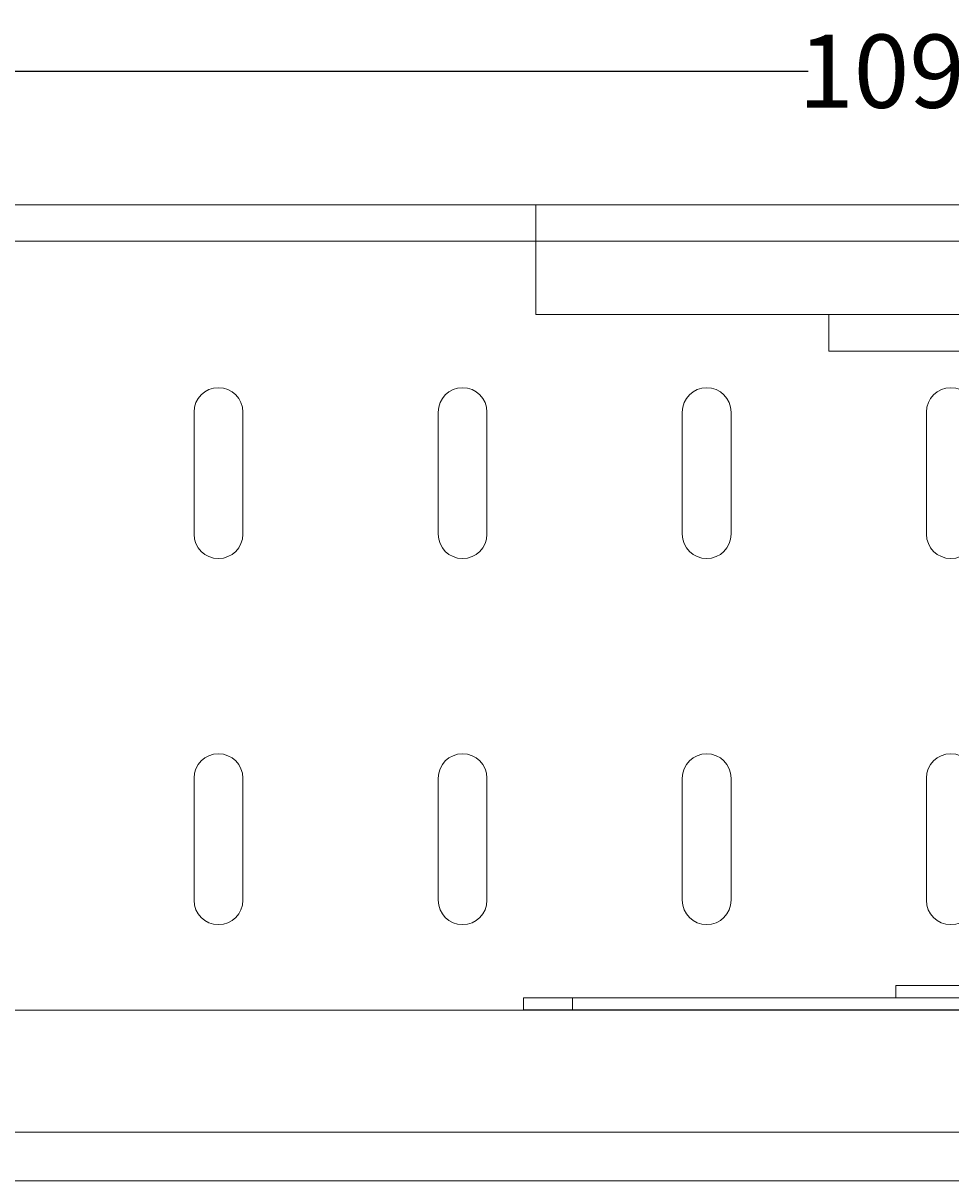
# Model space of a CAD drawing. Units: inches. Extents: x -98 to 386, y -13 to 460.
# Drawn here: x 127 to 165, y 412 to 460 of the extents above; entities that cross this region are included whole.
import ezdxf

# ---------------------------------------------------------------- set-up
doc = ezdxf.new("R2010")
doc.units = ezdxf.units.IN
doc.header["$MEASUREMENT"] = 0
doc.layers.add('面板', color=7, linetype='Continuous')
doc.styles.get("Standard").update_dxf_attribs({"font": 'times.ttf', "height": 3})
doc.dimstyles.get("Standard").update_dxf_attribs({"dimtxt": 0.18, "dimasz": 0.18, "dimexe": 0.18, "dimexo": 0.0625, "dimgap": 0.09, "dimtad": 0, "dimtih": 1, "dimtoh": 1, "dimdec": 4, "dimzin": 0, "dimdsep": 46, "dimtxsty": 'Standard', "dimcen": 0.09, "dimadec": 0, "dimazin": 0, "dimtfac": 1, "dimtdec": 4, "dimtofl": 0, "dimtmove": 0, "dimatfit": 3, "dimfxl": 1, "dimtolj": 1, "dimtzin": 0, "dimarcsym": 0})

# ---------------------------------------------------------------- blocks, each defined once
blk = doc.blocks.new('block 192')
at = {"layer": '面板', "color": 250, "lineweight": 15, "true_color": 0x221814}
blk.add_lwpolyline([(149.589, 419.376), (149.589, 419.876)], dxfattribs=at)
blk = doc.blocks.new('block 194')
at = {"layer": '面板', "color": 250, "lineweight": 15, "true_color": 0x221814}
blk.add_lwpolyline([(241.09, 414.376), (89.089, 414.376)], dxfattribs=at)
blk = doc.blocks.new('block 199')
at = {"layer": '面板', "color": 250, "lineweight": 15, "true_color": 0x221814}
blk.add_lwpolyline([(110.52, 450.874), (219.52, 450.874)], dxfattribs=at)
blk = doc.blocks.new('block 191')
at = {"layer": '面板', "color": 250, "lineweight": 15, "true_color": 0x221814}
for points in [[(182.09, 447.876), (148.089, 447.876), (148.089, 452.376), (182.09, 452.376), (182.09, 447.876)], [(170.09, 446.376), (160.089, 446.376), (160.089, 447.876), (170.09, 447.876), (170.09, 446.376)], [(167.34, 419.876), (162.839, 419.876), (162.839, 420.376), (167.34, 420.376), (167.34, 419.876)], [(182.591, 419.378), (147.587, 419.378), (147.587, 419.878), (182.591, 419.878), (182.591, 419.378)]]:
    blk.add_lwpolyline(points, dxfattribs=at)
for points, knots in [([(219.59, 419.376), (219.59, 419.376), (110.589, 419.376), (110.589, 419.376), (110.589, 419.376), (110.589, 450.876), (110.589, 450.876), (110.589, 451.704), (111.261, 452.376), (112.089, 452.376), (112.089, 452.376), (218.09, 452.376), (218.09, 452.376), (218.919, 452.376), (219.59, 451.704), (219.59, 450.876), (219.59, 450.876), (219.59, 419.376), (219.59, 419.376)], [0, 0, 0, 0, 1, 1, 1, 2, 2, 2, 3, 3, 3, 4, 4, 4, 5, 5, 5, 6, 6, 6, 6]), ([(135.089, 437.875), (135.642, 437.875), (136.089, 438.322), (136.089, 438.875), (136.089, 438.875), (136.089, 443.876), (136.089, 443.876), (136.089, 444.429), (135.642, 444.876), (135.089, 444.876), (134.537, 444.876), (134.089, 444.429), (134.089, 443.876), (134.089, 443.876), (134.089, 438.875), (134.089, 438.875), (134.089, 438.322), (134.537, 437.875), (135.089, 437.875)], [0, 0, 0, 0, 1, 1, 1, 2, 2, 2, 3, 3, 3, 4, 4, 4, 5, 5, 5, 6, 6, 6, 6]), ([(145.089, 437.876), (145.641, 437.876), (146.089, 438.323), (146.089, 438.876), (146.089, 438.876), (146.089, 443.876), (146.089, 443.876), (146.089, 444.428), (145.641, 444.876), (145.089, 444.876), (144.537, 444.876), (144.09, 444.428), (144.09, 443.876), (144.09, 443.876), (144.09, 438.876), (144.09, 438.876), (144.09, 438.323), (144.537, 437.876), (145.089, 437.876)], [0, 0, 0, 0, 1, 1, 1, 2, 2, 2, 3, 3, 3, 4, 4, 4, 5, 5, 5, 6, 6, 6, 6]), ([(155.089, 437.875), (155.642, 437.875), (156.09, 438.322), (156.09, 438.875), (156.09, 438.875), (156.09, 443.876), (156.09, 443.876), (156.09, 444.429), (155.642, 444.876), (155.089, 444.876), (154.537, 444.876), (154.089, 444.429), (154.089, 443.876), (154.089, 443.876), (154.089, 438.875), (154.089, 438.875), (154.089, 438.322), (154.537, 437.875), (155.089, 437.875)], [0, 0, 0, 0, 1, 1, 1, 2, 2, 2, 3, 3, 3, 4, 4, 4, 5, 5, 5, 6, 6, 6, 6]), ([(165.09, 437.875), (165.642, 437.875), (166.089, 438.322), (166.089, 438.875), (166.089, 438.875), (166.089, 443.876), (166.089, 443.876), (166.089, 444.429), (165.642, 444.876), (165.09, 444.876), (164.537, 444.876), (164.09, 444.429), (164.09, 443.876), (164.09, 443.876), (164.09, 438.875), (164.09, 438.875), (164.09, 438.322), (164.537, 437.875), (165.09, 437.875)], [0, 0, 0, 0, 1, 1, 1, 2, 2, 2, 3, 3, 3, 4, 4, 4, 5, 5, 5, 6, 6, 6, 6]), ([(135.089, 422.874), (135.642, 422.874), (136.089, 423.322), (136.089, 423.874), (136.089, 423.874), (136.089, 428.874), (136.089, 428.874), (136.089, 429.427), (135.642, 429.875), (135.089, 429.875), (134.537, 429.875), (134.089, 429.427), (134.089, 428.874), (134.089, 428.874), (134.089, 423.874), (134.089, 423.874), (134.089, 423.322), (134.537, 422.874), (135.089, 422.874)], [0, 0, 0, 0, 1, 1, 1, 2, 2, 2, 3, 3, 3, 4, 4, 4, 5, 5, 5, 6, 6, 6, 6]), ([(145.089, 422.874), (145.641, 422.874), (146.089, 423.322), (146.089, 423.874), (146.089, 423.874), (146.089, 428.874), (146.089, 428.874), (146.089, 429.427), (145.641, 429.875), (145.089, 429.875), (144.537, 429.875), (144.09, 429.427), (144.09, 428.874), (144.09, 428.874), (144.09, 423.874), (144.09, 423.874), (144.09, 423.322), (144.537, 422.874), (145.089, 422.874)], [0, 0, 0, 0, 1, 1, 1, 2, 2, 2, 3, 3, 3, 4, 4, 4, 5, 5, 5, 6, 6, 6, 6]), ([(155.09, 422.874), (155.642, 422.874), (156.09, 423.322), (156.09, 423.874), (156.09, 423.874), (156.09, 428.874), (156.09, 428.874), (156.09, 429.427), (155.642, 429.875), (155.09, 429.875), (154.537, 429.875), (154.089, 429.427), (154.089, 428.874), (154.089, 428.874), (154.089, 423.874), (154.089, 423.874), (154.089, 423.322), (154.537, 422.874), (155.09, 422.874)], [0, 0, 0, 0, 1, 1, 1, 2, 2, 2, 3, 3, 3, 4, 4, 4, 5, 5, 5, 6, 6, 6, 6]), ([(165.09, 422.874), (165.642, 422.874), (166.089, 423.322), (166.089, 423.874), (166.089, 423.874), (166.089, 428.874), (166.089, 428.874), (166.089, 429.427), (165.642, 429.875), (165.09, 429.875), (164.537, 429.875), (164.089, 429.427), (164.089, 428.874), (164.089, 428.874), (164.089, 423.874), (164.089, 423.874), (164.089, 423.322), (164.537, 422.874), (165.09, 422.874)], [0, 0, 0, 0, 1, 1, 1, 2, 2, 2, 3, 3, 3, 4, 4, 4, 5, 5, 5, 6, 6, 6, 6]), ([(90.089, 412.644), (90.394, 412.468), (90.738, 412.376), (91.09, 412.376), (91.09, 412.376), (239.09, 412.376), (239.09, 412.376), (239.441, 412.376), (239.786, 412.468), (240.09, 412.644), (240.709, 413.001), (241.09, 413.661), (241.09, 414.376), (241.09, 414.376), (241.09, 419.375), (241.09, 419.375), (241.09, 419.375), (89.089, 419.375), (89.089, 419.375), (89.089, 419.375), (89.089, 414.376), (89.089, 414.376), (89.089, 413.661), (89.471, 413.001), (90.089, 412.644)], [0, 0, 0, 0, 1, 1, 1, 2, 2, 2, 3, 3, 3, 4, 4, 4, 5, 5, 5, 6, 6, 6, 7, 7, 7, 8, 8, 8, 8])]:
    blk.add_open_spline(points, degree=3, knots=knots, dxfattribs=at)
at = {"layer": '面板'}
for name in ['block 199', 'block 192', 'block 194']:
    blk.add_blockref(name, (0, 0), dxfattribs=at)
blk = doc.blocks.new('*D883')
at = {"color": 0, "lineweight": -2, "transparency": 16777216}
for p, q in [((110.588, 449.937), (110.588, 458.026)), ((110.768, 457.846), (159.246, 457.846)), ((219.41, 457.846), (170.931, 457.846)), ((219.59, 449.937), (219.59, 458.026))]:
    blk.add_line(p, q, dxfattribs=at)
at = {"color": 0, "transparency": 16777216}
for points in [[(110.768, 457.876), (110.768, 457.816), (110.588, 457.846)], [(219.41, 457.876), (219.41, 457.816), (219.59, 457.846)]]:
    blk.add_solid(points, dxfattribs=at)
at = {"layer": 'Defpoints', "color": 0, "transparency": 16777216}
for p in [(110.588, 457.846), (110.588, 449.874), (219.59, 449.874)]:
    blk.add_point(p, dxfattribs=at)
at = {"color": 0, "transparency": 16777216, "insert": (165.089, 457.846), "char_height": 3, "attachment_point": 5}
blk.add_mtext('\\A1;109.00', dxfattribs=at)

msp = doc.modelspace()

# ---------------------------------------------------------------- block references
at = {"layer": '面板'}
msp.add_blockref('block 191', (0, 0), dxfattribs=at)

# ---------------------------------------------------------------- dimensions: what is measured, and where the dimension line sits
dim = msp.add_linear_dim(base=(110.588, 457.846), p1=(219.59, 449.874), p2=(110.588, 449.874), dimstyle='Standard', override={"dimdec": 2})
dim.commit()
dim.dimension.update_dxf_attribs({"geometry": '*D883', "text_midpoint": (165.089, 457.846)})

doc.saveas('drawing.dxf')
